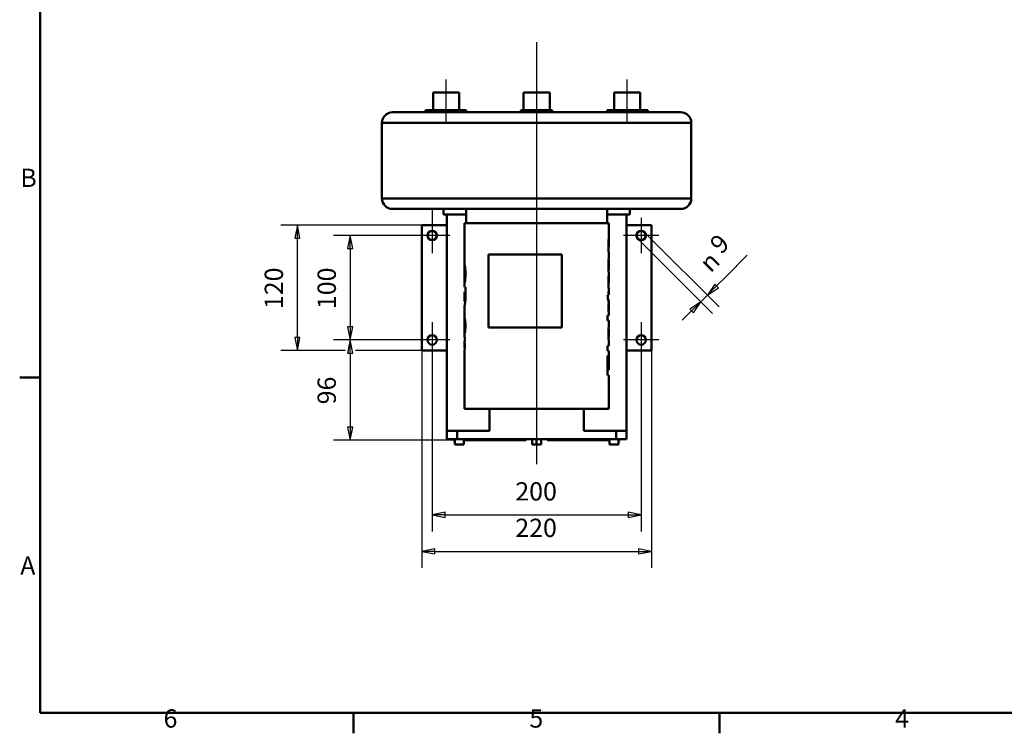
# Paper-space layout 'Layout1' of a CAD drawing. Extents: x 0 to 420, y 0 to 297.
# Drawn here: x 6 to 195, y 6 to 143 of the extents above; entities that cross this region are included whole.
import ezdxf

# ---------------------------------------------------------------- set-up
doc = ezdxf.new("R2010")
doc.units = 0
doc.linetypes.add('ACAD_ISO08W100', pattern=[36, 24, -3, 6, -3])
for name, color, linetype, lineweight in [('2DTransRahmen', 179, 'CONTINUOUS', 50), ('AM_0', 7, 'CONTINUOUS', 50), ('AM_2', 179, 'CONTINUOUS', 50), ('AM_5', 3, 'CONTINUOUS', 25), ('AM_7', 179, 'ACAD_ISO08W100', 25)]:
    doc.layers.add(name, color=color, linetype=linetype, lineweight=lineweight)
doc.styles.add('Aktuell-DIN', font='ARIAL.TTF')
doc.styles.add('Textstil14', font='ARIAL.TTF')
doc.styles.add('Textstil15', font='Aigdt___.ttf')

# ---------------------------------------------------------------- blocks, each defined once
blk = doc.blocks.new('Default Border')
at = {"layer": '2DTransRahmen', "color": 179, "linetype": 'Continuous', "lineweight": 50}
for points in [[(10, 10), (10, 287), (410, 287), (410, 10), (10, 10)], [(10, 74.25), (6.1, 74.25)], [(70, 10), (70, 6.1)], [(140, 10), (140, 6.1)]]:
    blk.add_lwpolyline(points, dxfattribs=at)
at = {"layer": '2DTransRahmen', "color": 179, "lineweight": 211, "char_height": 3.5, "attachment_point": 7, "style": 'Aktuell-DIN'}
for s, insert in [('B', (6.22, 109.63)), ('A', (6.21, 35.38)), ('6', (33.64, 6.1)), ('5', (103.64, 6.1)), ('4', (173.64, 6.1))]:
    blk.add_mtext(s, dxfattribs=dict(at, insert=insert))
blk = doc.blocks.new('2DMittellinie2')
at = {"layer": 'AM_2', "lineweight": 25}
blk.add_line((105.03, 138.45), (105.03, 57.61), dxfattribs=at)
blk = doc.blocks.new('2DMittelpunkt4')
at = {"layer": 'AM_7', "lineweight": 25}
for p, q in [((88.43, 101.42), (85.03, 101.42)), ((85.03, 101.42), (85.03, 98.02))]:
    blk.add_line(p, q, dxfattribs=at)
blk = doc.blocks.new('2DMittelpunkt5')
at = {"layer": 'AM_7', "lineweight": 25}
for q in [(121.63, 101.42), (125.03, 98.02)]:
    blk.add_line((125.03, 101.42), q, dxfattribs=at)
blk = doc.blocks.new('2DMittelpunkt6')
at = {"layer": 'AM_7', "lineweight": 25}
for q in [(81.63, 81.42), (85.03, 78.02)]:
    blk.add_line((85.03, 81.42), q, dxfattribs=at)
blk = doc.blocks.new('2DMittelpunkt7')
at = {"layer": 'AM_7', "lineweight": 25}
for p, q in [((128.43, 81.42), (125.03, 81.42)), ((125.03, 81.42), (125.03, 78.02))]:
    blk.add_line(p, q, dxfattribs=at)
blk = doc.blocks.new('2DTransSymbol9')
at = {"layer": 'AM_0', "color": 250}
for points in [[(87.53, 48.43), (85.03, 47.93), (87.53, 47.43), (87.53, 48.43)], [(122.53, 47.43), (125.03, 47.93), (122.53, 48.43), (122.53, 47.43)]]:
    blk.add_solid(points, dxfattribs=at)
at = {"layer": 'AM_5', "color": 250, "linetype": 'Continuous', "lineweight": 25}
for p, q in [((85.03, 78.02), (85.03, 44.75)), ((125.03, 78.02), (125.03, 44.75)), ((87.53, 48.43), (85.03, 47.93)), ((87.53, 47.93), (85.03, 47.93)), ((85.03, 47.93), (87.53, 47.43)), ((87.53, 47.43), (87.53, 48.43)), ((87.53, 47.93), (122.53, 47.93)), ((125.03, 47.93), (122.53, 48.43)), ((122.53, 48.43), (122.53, 47.43)), ((122.53, 47.93), (125.03, 47.93)), ((122.53, 47.43), (125.03, 47.93))]:
    blk.add_line(p, q, dxfattribs=at)
for points in [[(87.53, 48.43), (85.03, 47.93), (87.53, 47.43), (87.53, 48.43)], [(122.53, 47.43), (125.03, 47.93), (122.53, 48.43), (122.53, 47.43)]]:
    blk.add_lwpolyline(points, dxfattribs=at)
at = {"layer": 'AM_5', "linetype": 'Continuous', "lineweight": 50, "insert": (100.95, 49.59), "char_height": 3.5, "attachment_point": 7, "style": 'Textstil14'}
blk.add_mtext('200', dxfattribs=at)
blk = doc.blocks.new('2DTransSymbol10')
at = {"layer": 'AM_0', "color": 250}
for points in [[(85.53, 41.44), (83.03, 40.94), (85.53, 40.44), (85.53, 41.44)], [(124.53, 40.44), (127.03, 40.94), (124.53, 41.44), (124.53, 40.44)]]:
    blk.add_solid(points, dxfattribs=at)
at = {"layer": 'AM_5', "color": 250, "linetype": 'Continuous', "lineweight": 25}
for p, q in [((83.03, 79.42), (83.03, 37.76)), ((127.03, 79.42), (127.03, 37.76)), ((85.53, 41.44), (83.03, 40.94)), ((85.53, 40.94), (83.03, 40.94)), ((83.03, 40.94), (85.53, 40.44)), ((85.53, 40.44), (85.53, 41.44)), ((85.53, 40.94), (124.53, 40.94)), ((127.03, 40.94), (124.53, 41.44)), ((124.53, 41.44), (124.53, 40.44)), ((124.53, 40.94), (127.03, 40.94)), ((124.53, 40.44), (127.03, 40.94))]:
    blk.add_line(p, q, dxfattribs=at)
for points in [[(85.53, 41.44), (83.03, 40.94), (85.53, 40.44), (85.53, 41.44)], [(124.53, 40.44), (127.03, 40.94), (124.53, 41.44), (124.53, 40.44)]]:
    blk.add_lwpolyline(points, dxfattribs=at)
at = {"layer": 'AM_5', "linetype": 'Continuous', "lineweight": 50, "insert": (100.95, 42.6), "char_height": 3.5, "attachment_point": 7, "style": 'Textstil14'}
blk.add_mtext('220', dxfattribs=at)
blk = doc.blocks.new('2DMittelpunkt8')
at = {"layer": 'AM_7', "lineweight": 25}
for p in [(125.03, 104.82), (128.43, 101.42)]:
    blk.add_line(p, (125.03, 101.42), dxfattribs=at)
blk = doc.blocks.new('2DMittelpunkt9')
at = {"layer": 'AM_7', "lineweight": 25}
for p, q in [((125.03, 84.82), (125.03, 81.42)), ((125.03, 81.42), (121.63, 81.42))]:
    blk.add_line(p, q, dxfattribs=at)
blk = doc.blocks.new('2DMittelpunkt10')
at = {"layer": 'AM_7', "lineweight": 25}
for p in [(85.03, 84.82), (88.43, 81.42)]:
    blk.add_line(p, (85.03, 81.42), dxfattribs=at)
blk = doc.blocks.new('2DMittelpunkt11')
at = {"layer": 'AM_7', "lineweight": 25}
for p, q in [((85.03, 106.68), (85.03, 101.42)), ((85.03, 101.42), (81.63, 101.42))]:
    blk.add_line(p, q, dxfattribs=at)
blk = doc.blocks.new('2DTransSymbol13')
at = {"layer": 'AM_0', "color": 250}
for points in [[(69.86, 98.92), (69.36, 101.42), (68.86, 98.92), (69.86, 98.92)], [(68.86, 83.92), (69.36, 81.42), (69.86, 83.92), (68.86, 83.92)]]:
    blk.add_solid(points, dxfattribs=at)
at = {"layer": 'AM_5', "color": 250, "linetype": 'Continuous', "lineweight": 25}
for p, q in [((81.63, 101.42), (66.18, 101.42)), ((69.36, 101.42), (68.86, 98.92)), ((69.36, 98.92), (69.36, 101.42)), ((69.86, 98.92), (69.36, 101.42)), ((68.86, 98.92), (69.86, 98.92)), ((69.36, 98.92), (69.36, 83.92)), ((68.86, 83.92), (69.36, 81.42)), ((69.86, 83.92), (68.86, 83.92)), ((69.36, 83.92), (69.36, 81.42)), ((69.36, 81.42), (69.86, 83.92)), ((81.63, 81.42), (66.18, 81.42))]:
    blk.add_line(p, q, dxfattribs=at)
for points in [[(69.86, 98.92), (69.36, 101.42), (68.86, 98.92), (69.86, 98.92)], [(68.86, 83.92), (69.36, 81.42), (69.86, 83.92), (68.86, 83.92)]]:
    blk.add_lwpolyline(points, dxfattribs=at)
at = {"layer": 'AM_5', "linetype": 'Continuous', "lineweight": 50, "insert": (67.7, 87.34), "char_height": 3.5, "attachment_point": 7, "rotation": 90, "style": 'Textstil14'}
blk.add_mtext('100', dxfattribs=at)
blk = doc.blocks.new('2DTransSymbol16')
at = {"layer": 'AM_0', "color": 250}
for points in [[(69.86, 78.92), (69.36, 81.42), (68.86, 78.92), (69.86, 78.92)], [(68.86, 64.72), (69.36, 62.22), (69.86, 64.72), (68.86, 64.72)]]:
    blk.add_solid(points, dxfattribs=at)
at = {"layer": 'AM_5', "color": 250, "linetype": 'Continuous', "lineweight": 25}
for p, q in [((81.63, 81.42), (66.18, 81.42)), ((69.36, 81.42), (68.86, 78.92)), ((69.36, 78.92), (69.36, 81.42)), ((69.86, 78.92), (69.36, 81.42)), ((68.86, 78.92), (69.86, 78.92)), ((69.36, 78.92), (69.36, 64.72)), ((68.86, 64.72), (69.36, 62.22)), ((69.86, 64.72), (68.86, 64.72)), ((69.36, 64.72), (69.36, 62.22)), ((69.36, 62.22), (69.86, 64.72)), ((89.03, 62.22), (66.18, 62.22))]:
    blk.add_line(p, q, dxfattribs=at)
for points in [[(69.86, 78.92), (69.36, 81.42), (68.86, 78.92), (69.86, 78.92)], [(68.86, 64.72), (69.36, 62.22), (69.86, 64.72), (68.86, 64.72)]]:
    blk.add_lwpolyline(points, dxfattribs=at)
at = {"layer": 'AM_5', "color": 18, "linetype": 'Continuous', "lineweight": 50, "insert": (67.7, 69.1), "char_height": 3.5, "attachment_point": 7, "rotation": 90, "style": 'Textstil14'}
blk.add_mtext('96', dxfattribs=at)
blk = doc.blocks.new('2DTransSymbol17')
at = {"layer": 'AM_0', "color": 250}
for points in [[(59.74, 100.92), (59.24, 103.42), (58.74, 100.92), (59.74, 100.92)], [(58.74, 81.92), (59.24, 79.42), (59.74, 81.92), (58.74, 81.92)]]:
    blk.add_solid(points, dxfattribs=at)
at = {"layer": 'AM_5', "color": 250, "linetype": 'Continuous', "lineweight": 25}
for p, q in [((83.03, 103.42), (56.06, 103.42)), ((59.24, 103.42), (58.74, 100.92)), ((59.24, 100.92), (59.24, 103.42)), ((59.74, 100.92), (59.24, 103.42)), ((58.74, 100.92), (59.74, 100.92)), ((59.24, 81.92), (59.24, 100.92)), ((58.74, 81.92), (59.24, 79.42)), ((59.74, 81.92), (58.74, 81.92)), ((59.24, 81.92), (59.24, 79.42)), ((59.24, 79.42), (59.74, 81.92)), ((68.36, 79.42), (56.06, 79.42)), ((83.03, 79.42), (70.36, 79.42))]:
    blk.add_line(p, q, dxfattribs=at)
for points in [[(59.74, 100.92), (59.24, 103.42), (58.74, 100.92), (59.74, 100.92)], [(58.74, 81.92), (59.24, 79.42), (59.74, 81.92), (58.74, 81.92)]]:
    blk.add_lwpolyline(points, dxfattribs=at)
at = {"layer": 'AM_5', "linetype": 'Continuous', "lineweight": 50, "insert": (57.58, 87.34), "char_height": 3.5, "attachment_point": 7, "rotation": 90, "style": 'Textstil14'}
blk.add_mtext('120', dxfattribs=at)
blk = doc.blocks.new('2DTransSymbol24')
at = {"layer": 'AM_0', "color": 250}
for points in [[(139.13, 92.13), (137.71, 90.01), (139.83, 91.42), (139.13, 92.13)], [(135.02, 86.61), (136.44, 88.74), (134.32, 87.32), (135.02, 86.61)]]:
    blk.add_solid(points, dxfattribs=at)
at = {"layer": 'AM_5', "color": 250, "linetype": 'Continuous', "lineweight": 25}
for p, q in [((125.66, 102.06), (126.2, 101.52)), ((124.39, 100.78), (124.93, 100.25)), ((125.13, 100.05), (138.68, 86.49)), ((126.4, 101.32), (139.96, 87.76)), ((145.34, 97.64), (141.25, 93.54)), ((139.48, 91.78), (141.25, 93.54)), ((139.13, 92.13), (137.71, 90.01)), ((139.48, 91.78), (137.71, 90.01)), ((137.71, 90.01), (139.83, 91.42)), ((139.83, 91.42), (139.13, 92.13)), ((136.44, 88.74), (134.32, 87.32)), ((134.67, 86.97), (136.44, 88.74)), ((135.02, 86.61), (136.44, 88.74)), ((137.71, 90.01), (136.44, 88.74)), ((134.67, 86.97), (132.9, 85.2)), ((134.32, 87.32), (135.02, 86.61))]:
    blk.add_line(p, q, dxfattribs=at)
for points in [[(139.13, 92.13), (137.71, 90.01), (139.83, 91.42), (139.13, 92.13)], [(135.02, 86.61), (136.44, 88.74), (134.32, 87.32), (135.02, 86.61)]]:
    blk.add_lwpolyline(points, dxfattribs=at)
at = {"layer": 'AM_5', "linetype": 'Continuous', "lineweight": 50, "insert": (141.1, 96.9), "char_height": 3.5, "attachment_point": 7, "rotation": 45, "style": 'Textstil14'}
blk.add_mtext('9', dxfattribs=at)
at = {"layer": 'AM_5', "color": 18, "linetype": 'Continuous', "lineweight": 50, "insert": (138.33, 94.13), "char_height": 3.5, "attachment_point": 7, "rotation": 45, "style": 'Textstil15'}
blk.add_mtext('\\fAIGDT|b0|i0|p0;n', dxfattribs=at)
blk = doc.blocks.new('2DMittellinie7')
at = {"layer": 'AM_2', "lineweight": 25}
blk.add_line((122.35, 122.92), (122.35, 131.32), dxfattribs=at)
blk = doc.blocks.new('2DMittellinie8')
at = {"layer": 'AM_2', "lineweight": 25}
blk.add_line((87.71, 122.92), (87.71, 131.32), dxfattribs=at)

psp = doc.layouts.get("Layout1")

# ---------------------------------------------------------------- linework, layer by layer
at = {"layer": 'AM_0', "color": 179, "linetype": 'Continuous', "lineweight": 50}
for p, q in [((85.21, 128.82), (89.87, 128.82)), ((85.21, 125.42), (85.21, 128.82)), ((89.87, 128.82), (90.21, 128.82)), ((90.21, 125.42), (90.21, 128.82)), ((102.53, 128.82), (107.53, 128.82)), ((102.53, 125.42), (102.53, 128.82)), ((107.53, 125.42), (107.53, 128.82)), ((119.85, 128.82), (120.18, 128.82)), ((119.85, 125.42), (119.85, 128.82)), ((120.18, 128.82), (124.85, 128.82)), ((124.85, 125.42), (124.85, 128.82)), ((77.43, 125.02), (105.03, 125.02)), ((89.32, 125.42), (83.78, 125.42)), ((83.78, 125.02), (83.78, 125.42)), ((89.32, 125.02), (89.32, 125.42)), ((91.54, 125.42), (89.32, 125.42)), ((91.54, 125.02), (91.54, 125.42)), ((102.03, 125.02), (102.03, 125.42)), ((102.03, 125.42), (108.03, 125.42)), ((105.03, 125.02), (132.63, 125.02)), ((108.03, 125.02), (108.03, 125.42)), ((118.51, 125.02), (118.51, 125.42)), ((120.73, 125.42), (118.51, 125.42)), ((120.73, 125.02), (120.73, 125.42)), ((126.28, 125.42), (120.73, 125.42)), ((126.28, 125.02), (126.28, 125.42)), ((75.43, 123.02), (75.43, 108.52)), ((134.63, 123.02), (134.63, 108.52)), ((132.63, 106.52), (77.43, 106.52)), ((87.21, 106.52), (87.21, 105.42)), ((91.53, 106.52), (91.53, 103.76)), ((118.53, 106.52), (118.53, 103.76)), ((122.84, 105.42), (122.84, 106.52)), ((87.21, 105.42), (87.83, 105.42)), ((91.53, 105.42), (87.83, 105.42)), ((87.83, 105.42), (87.83, 64.02)), ((118.83, 103.76), (91.23, 103.76)), ((91.23, 103.76), (91.23, 95.05)), ((122.23, 105.42), (118.53, 105.42)), ((118.83, 103.76), (118.83, 99.49)), ((122.23, 105.42), (122.23, 64.02)), ((122.23, 105.42), (122.84, 105.42)), ((83.03, 79.42), (83.03, 103.42)), ((87.83, 103.42), (83.03, 103.42)), ((85.66, 102.06), (85.66, 102.06)), ((127.03, 103.42), (122.23, 103.42)), ((124.39, 102.06), (124.39, 102.06)), ((127.03, 79.42), (127.03, 103.42)), ((84.39, 100.78), (84.39, 100.78)), ((118.78, 100.36), (118.83, 100.36)), ((125.66, 100.78), (125.66, 100.78)), ((118.81, 99.2), (118.78, 99.2)), ((118.78, 98.31), (118.78, 99.2)), ((118.78, 98.31), (118.83, 98.31)), ((118.83, 98.31), (118.83, 97.43)), ((95.83, 97.82), (109.83, 97.82)), ((95.83, 83.82), (95.83, 97.82)), ((109.83, 97.82), (109.83, 83.82)), ((118.8, 96.62), (118.81, 96.62)), ((118.83, 96.4), (118.83, 95.06)), ((91.38, 94.85), (91.27, 94.85)), ((118.8, 94.84), (118.81, 94.84)), ((91.23, 92.86), (91.23, 91.54)), ((91.38, 93.3), (91.26, 93.3)), ((118.78, 93.38), (118.83, 93.38)), ((118.83, 94.04), (118.83, 92.5)), ((91.4, 91.54), (91.23, 91.54)), ((91.23, 90.65), (91.3, 90.65)), ((91.23, 90.65), (91.23, 88.76)), ((91.4, 90.65), (91.3, 90.65)), ((91.3, 90.25), (91.3, 90.65)), ((91.4, 91.54), (91.4, 89.91)), ((91.4, 90.65), (91.4, 91.54)), ((118.81, 92.22), (118.78, 92.22)), ((118.78, 91.33), (118.78, 92.22)), ((118.78, 91.33), (118.83, 91.33)), ((118.82, 90.7), (118.78, 90.7)), ((118.78, 90.05), (118.78, 90.7)), ((118.82, 90.7), (118.82, 90.05)), ((118.83, 91.33), (118.83, 90.05)), ((91.36, 88.76), (91.23, 88.76)), ((91.4, 89.52), (91.3, 89.52)), ((118.78, 90.05), (118.61, 90.05)), ((118.7, 89.12), (118.7, 89.12)), ((118.7, 89.09), (118.78, 89.09)), ((118.78, 90.05), (118.82, 90.05)), ((118.78, 88.65), (118.78, 89.09)), ((118.78, 89.09), (118.82, 89.09)), ((118.78, 88.65), (118.82, 88.65)), ((118.83, 90.05), (118.82, 90.05)), ((118.82, 89.09), (118.83, 89.09)), ((118.82, 89.09), (118.82, 88.65)), ((118.83, 89.09), (118.83, 87.3)), ((91.23, 87.85), (91.23, 84.12)), ((118.78, 87.21), (118.78, 88.39)), ((118.78, 87.15), (118.83, 87.15)), ((118.83, 86.09), (118.59, 86.09)), ((118.59, 85.13), (118.59, 86.09)), ((118.59, 85.13), (118.83, 85.13)), ((118.61, 86.09), (118.61, 85.13)), ((118.83, 86.18), (118.83, 86.09)), ((118.83, 85.13), (118.83, 84.18)), ((91.23, 83.07), (91.23, 81.98)), ((91.38, 84.74), (91.25, 84.74)), ((91.38, 83.57), (91.26, 83.57)), ((109.83, 83.82), (95.83, 83.82)), ((118.79, 83.43), (118.82, 83.43)), ((118.8, 83.47), (118.8, 83.43)), ((118.83, 83.34), (118.83, 82.04)), ((84.39, 82.06), (84.39, 82.06)), ((91.26, 81.98), (91.23, 81.98)), ((91.24, 81.2), (91.26, 81.2)), ((91.26, 81.98), (91.26, 81.2)), ((118.79, 81.99), (118.82, 81.99)), ((118.79, 81.98), (118.8, 81.98)), ((118.8, 81.99), (118.8, 81.98)), ((118.83, 81.15), (118.83, 80.3)), ((125.66, 82.06), (125.66, 82.06)), ((87.83, 79.42), (83.03, 79.42)), ((85.66, 80.78), (85.66, 80.78)), ((91.23, 80.98), (91.23, 80)), ((91.27, 79.92), (91.24, 79.92)), ((118.83, 80.3), (118.59, 80.3)), ((118.59, 79.34), (118.59, 80.3)), ((118.59, 79.34), (118.83, 79.34)), ((118.61, 80.3), (118.61, 79.34)), ((118.83, 79.34), (118.83, 78.21)), ((127.03, 79.42), (122.23, 79.42)), ((124.39, 80.78), (124.39, 80.78)), ((91.23, 79.09), (91.23, 68.22)), ((118.72, 78.39), (118.59, 78.39)), ((118.59, 74.68), (118.59, 78.39)), ((118.72, 78.39), (118.72, 75.69)), ((118.83, 78.21), (118.81, 78.21)), ((118.81, 75.69), (118.81, 78.21)), ((118.82, 78.21), (118.82, 75.69)), ((118.59, 75.69), (118.72, 75.69)), ((118.61, 75.69), (118.61, 74.68)), ((118.81, 75.69), (118.72, 75.69)), ((118.81, 75.69), (118.82, 75.69)), ((118.59, 74.68), (118.83, 74.68)), ((118.83, 74.68), (118.83, 68.22)), ((118.83, 68.22), (91.23, 68.22)), ((87.83, 64.02), (87.83, 62.42)), ((87.83, 64.02), (89.83, 64.02)), ((89.83, 62.42), (87.83, 62.42)), ((89.03, 62.42), (89.03, 62.22)), ((89.38, 62.22), (89.03, 62.22)), ((89.38, 62.42), (89.38, 61.42)), ((89.83, 64.02), (96.03, 64.02)), ((89.83, 62.42), (120.23, 62.42)), ((91.08, 62.42), (91.08, 61.42)), ((103.03, 62.22), (91.08, 62.22)), ((103.03, 62.42), (103.03, 62.22)), ((104.17, 62.42), (104.17, 61.42)), ((105.03, 62.42), (105.03, 61.42)), ((105.89, 62.42), (105.89, 61.42)), ((107.03, 62.42), (107.03, 62.22)), ((118.98, 62.22), (107.03, 62.22)), ((114.03, 64.02), (120.23, 64.02)), ((118.98, 62.42), (118.98, 61.42)), ((120.23, 64.02), (122.23, 64.02)), ((122.23, 62.42), (120.23, 62.42)), ((120.68, 62.42), (120.68, 61.42)), ((121.03, 62.22), (120.68, 62.22)), ((121.03, 62.42), (121.03, 62.22)), ((122.23, 62.42), (122.23, 64.02)), ((91.08, 61.42), (89.38, 61.42)), ((105.03, 61.42), (104.17, 61.42)), ((105.89, 61.42), (105.03, 61.42)), ((120.68, 61.42), (118.98, 61.42))]:
    psp.add_line(p, q, dxfattribs=at)
for p, q in [((105.03, 123.02), (75.43, 123.02)), ((134.63, 123.02), (105.03, 123.02)), ((75.43, 108.52), (134.63, 108.52)), ((118.77, 99.91), (118.82, 99.91)), ((91.34, 95.3), (91.23, 95.3)), ((91.24, 94.29), (91.23, 94.29)), ((91.39, 94.71), (91.3, 94.71)), ((118.77, 95.73), (118.82, 95.73)), ((91.42, 94.11), (91.31, 94.11)), ((118.77, 92.93), (118.82, 92.93)), ((91.4, 90.25), (91.3, 90.25)), ((91.34, 83.17), (91.23, 83.17)), ((91.41, 84.14), (91.31, 84.14)), ((118.77, 82.71), (118.82, 82.71)), ((118.78, 82.2), (118.82, 82.2)), ((91.27, 80.44), (91.23, 80.44)), ((96.03, 68.22), (96.03, 64.02)), ((114.03, 68.22), (114.03, 64.02)), ((89.83, 62.42), (89.83, 64.02)), ((120.23, 64.02), (120.23, 62.42))]:
    psp.add_line(p, q, dxfattribs=at).dxf.unprotected_set("ltscale", 0)
for points in [[(118.77, 100.03), (118.77, 100.05), (118.77, 100.08), (118.77, 100.11), (118.77, 100.14), (118.77, 100.16), (118.77, 100.19), (118.77, 100.22), (118.77, 100.25), (118.77, 100.27), (118.77, 100.3), (118.77, 100.33), (118.78, 100.35), (118.78, 100.38), (118.78, 100.41), (118.78, 100.43), (118.78, 100.46), (118.78, 100.48), (118.78, 100.51), (118.78, 100.53), (118.78, 100.56), (118.78, 100.58), (118.78, 100.61), (118.79, 100.63), (118.79, 100.66)], [(118.81, 99.2), (118.81, 99.23), (118.81, 99.26), (118.81, 99.3), (118.8, 99.33), (118.8, 99.36), (118.8, 99.4), (118.8, 99.43), (118.79, 99.47), (118.79, 99.5), (118.79, 99.54), (118.79, 99.58), (118.78, 99.61), (118.78, 99.65), (118.78, 99.69), (118.78, 99.73), (118.78, 99.76), (118.78, 99.8), (118.77, 99.83), (118.77, 99.87), (118.77, 99.9), (118.77, 99.93), (118.77, 99.97), (118.77, 100), (118.77, 100.03)], [(118.82, 99.91), (118.82, 99.88), (118.82, 99.85), (118.82, 99.82), (118.82, 99.79), (118.82, 99.76), (118.82, 99.73), (118.82, 99.7), (118.82, 99.66), (118.83, 99.63), (118.83, 99.6), (118.83, 99.57), (118.83, 99.54), (118.83, 99.52), (118.83, 99.49), (118.83, 99.46), (118.83, 99.44), (118.83, 99.41), (118.82, 99.39), (118.82, 99.37), (118.82, 99.35), (118.82, 99.34), (118.81, 99.32), (118.81, 99.31), (118.81, 99.3)], [(118.83, 100.36), (118.83, 100.35), (118.82, 100.33), (118.82, 100.31), (118.82, 100.29), (118.82, 100.28), (118.82, 100.26), (118.82, 100.24), (118.82, 100.22), (118.82, 100.2), (118.82, 100.18), (118.82, 100.17), (118.82, 100.15), (118.82, 100.13), (118.82, 100.11), (118.82, 100.09), (118.82, 100.07), (118.82, 100.05), (118.82, 100.03), (118.82, 100.01), (118.82, 99.99), (118.82, 99.97), (118.82, 99.95), (118.82, 99.93), (118.82, 99.91)], [(118.77, 95.73), (118.77, 95.81), (118.77, 95.89), (118.77, 95.98), (118.78, 96.06), (118.78, 96.14), (118.78, 96.22), (118.78, 96.3), (118.79, 96.38), (118.79, 96.45), (118.79, 96.53), (118.8, 96.61), (118.8, 96.68), (118.8, 96.76), (118.81, 96.83), (118.81, 96.9), (118.81, 96.97), (118.82, 97.04), (118.82, 97.1), (118.82, 97.17), (118.82, 97.22), (118.82, 97.28), (118.83, 97.33), (118.83, 97.38), (118.83, 97.43)], [(118.81, 96.62), (118.82, 96.61), (118.82, 96.61), (118.82, 96.59), (118.82, 96.58), (118.82, 96.56), (118.82, 96.53), (118.83, 96.51), (118.83, 96.48), (118.83, 96.44), (118.83, 96.41), (118.83, 96.37), (118.83, 96.33), (118.83, 96.29), (118.83, 96.24), (118.83, 96.2), (118.82, 96.15), (118.82, 96.1), (118.82, 96.05), (118.82, 96.01), (118.82, 95.95), (118.82, 95.9), (118.82, 95.85), (118.82, 95.79), (118.82, 95.73)], [(91.23, 95.3), (91.23, 95.33), (91.23, 95.36), (91.23, 95.39), (91.23, 95.42), (91.23, 95.44), (91.23, 95.47), (91.23, 95.49), (91.23, 95.52), (91.23, 95.54), (91.24, 95.56), (91.24, 95.58), (91.24, 95.6), (91.24, 95.62), (91.24, 95.63), (91.24, 95.64), (91.25, 95.66), (91.25, 95.67), (91.25, 95.68), (91.25, 95.69), (91.26, 95.69), (91.26, 95.7), (91.26, 95.7), (91.26, 95.7), (91.27, 95.7)], [(91.23, 94.29), (91.23, 94.34), (91.23, 94.38), (91.23, 94.43), (91.23, 94.48), (91.23, 94.52), (91.23, 94.57), (91.23, 94.61), (91.23, 94.66), (91.23, 94.7), (91.23, 94.75), (91.23, 94.79), (91.23, 94.84), (91.23, 94.88), (91.23, 94.92), (91.23, 94.96), (91.23, 95), (91.23, 95.04), (91.23, 95.08), (91.23, 95.12), (91.23, 95.16), (91.23, 95.2), (91.23, 95.23), (91.23, 95.27), (91.23, 95.3)], [(91.25, 94.72), (91.25, 94.7), (91.25, 94.66), (91.25, 94.62), (91.25, 94.56), (91.25, 94.5), (91.25, 94.43), (91.24, 94.36), (91.24, 94.28), (91.24, 94.2), (91.24, 94.12), (91.24, 94.03), (91.24, 93.94), (91.24, 93.85), (91.23, 93.76), (91.23, 93.66), (91.23, 93.57), (91.23, 93.48), (91.23, 93.38), (91.23, 93.29), (91.23, 93.2), (91.23, 93.11), (91.23, 93.02), (91.23, 92.94), (91.23, 92.86)], [(91.23, 93.67), (91.23, 93.7), (91.23, 93.72), (91.23, 93.75), (91.23, 93.78), (91.23, 93.8), (91.23, 93.83), (91.23, 93.85), (91.23, 93.88), (91.23, 93.9), (91.23, 93.93), (91.23, 93.95), (91.23, 93.98), (91.23, 94.01), (91.23, 94.03), (91.23, 94.06), (91.23, 94.09), (91.23, 94.11), (91.23, 94.14), (91.23, 94.17), (91.23, 94.19), (91.23, 94.22), (91.23, 94.24), (91.23, 94.27), (91.23, 94.29)], [(91.27, 94.85), (91.27, 94.85), (91.27, 94.85), (91.27, 94.85), (91.27, 94.85), (91.27, 94.85), (91.27, 94.85), (91.27, 94.84), (91.26, 94.84), (91.26, 94.84), (91.26, 94.83), (91.26, 94.83), (91.26, 94.82), (91.26, 94.81), (91.26, 94.81), (91.26, 94.8), (91.26, 94.79), (91.26, 94.79), (91.26, 94.78), (91.26, 94.77), (91.26, 94.76), (91.25, 94.75), (91.25, 94.74), (91.25, 94.73), (91.25, 94.72)], [(91.27, 95.7), (91.27, 95.7), (91.28, 95.69), (91.28, 95.67), (91.29, 95.65), (91.29, 95.61), (91.3, 95.58), (91.31, 95.53), (91.32, 95.48), (91.33, 95.42), (91.33, 95.35), (91.34, 95.28), (91.35, 95.2), (91.36, 95.12), (91.37, 95.03), (91.38, 94.94), (91.38, 94.85), (91.39, 94.76), (91.4, 94.66), (91.4, 94.56), (91.41, 94.46), (91.41, 94.36), (91.41, 94.27), (91.42, 94.18), (91.42, 94.1)], [(91.3, 94.71), (91.3, 94.72), (91.3, 94.73), (91.29, 94.74), (91.29, 94.75), (91.29, 94.76), (91.29, 94.77), (91.29, 94.78), (91.29, 94.79), (91.29, 94.8), (91.29, 94.81), (91.29, 94.81), (91.29, 94.82), (91.28, 94.82), (91.28, 94.83), (91.28, 94.83), (91.28, 94.84), (91.28, 94.84), (91.28, 94.85), (91.28, 94.85), (91.28, 94.85), (91.28, 94.85), (91.27, 94.85), (91.27, 94.85), (91.27, 94.85)], [(91.31, 94.11), (91.31, 94.13), (91.31, 94.16), (91.31, 94.19), (91.31, 94.21), (91.31, 94.24), (91.31, 94.27), (91.31, 94.29), (91.31, 94.32), (91.31, 94.35), (91.31, 94.37), (91.31, 94.4), (91.31, 94.42), (91.31, 94.45), (91.31, 94.48), (91.31, 94.5), (91.31, 94.53), (91.31, 94.55), (91.3, 94.58), (91.3, 94.6), (91.3, 94.62), (91.3, 94.65), (91.3, 94.67), (91.3, 94.69), (91.3, 94.71)], [(118.83, 94.04), (118.83, 94.08), (118.83, 94.12), (118.83, 94.17), (118.82, 94.23), (118.82, 94.28), (118.82, 94.34), (118.82, 94.41), (118.81, 94.47), (118.81, 94.54), (118.81, 94.61), (118.8, 94.68), (118.8, 94.76), (118.8, 94.83), (118.79, 94.91), (118.79, 94.99), (118.79, 95.07), (118.78, 95.16), (118.78, 95.24), (118.78, 95.33), (118.78, 95.42), (118.77, 95.5), (118.77, 95.58), (118.77, 95.66), (118.77, 95.73)], [(118.82, 95.73), (118.82, 95.68), (118.82, 95.63), (118.82, 95.58), (118.82, 95.53), (118.82, 95.48), (118.82, 95.43), (118.82, 95.38), (118.82, 95.33), (118.82, 95.28), (118.83, 95.23), (118.83, 95.19), (118.83, 95.14), (118.83, 95.1), (118.83, 95.06), (118.83, 95.03), (118.83, 94.99), (118.83, 94.96), (118.82, 94.93), (118.82, 94.91), (118.82, 94.88), (118.82, 94.87), (118.82, 94.85), (118.82, 94.85), (118.81, 94.84)], [(91.26, 93.3), (91.26, 93.31), (91.26, 93.32), (91.27, 93.34), (91.27, 93.36), (91.27, 93.38), (91.28, 93.4), (91.28, 93.43), (91.28, 93.46), (91.29, 93.49), (91.29, 93.52), (91.29, 93.56), (91.29, 93.59), (91.3, 93.63), (91.3, 93.67), (91.3, 93.71), (91.3, 93.75), (91.31, 93.79), (91.31, 93.84), (91.31, 93.88), (91.31, 93.92), (91.31, 93.97), (91.31, 94.01), (91.31, 94.06), (91.31, 94.11)], [(91.42, 94.1), (91.42, 94), (91.41, 93.9), (91.41, 93.8), (91.41, 93.7), (91.4, 93.6), (91.4, 93.51), (91.39, 93.41), (91.38, 93.32), (91.38, 93.23), (91.37, 93.14), (91.36, 93.06), (91.35, 92.98), (91.34, 92.9), (91.34, 92.83), (91.33, 92.76), (91.32, 92.7), (91.31, 92.64), (91.3, 92.59), (91.29, 92.54), (91.29, 92.5), (91.28, 92.46), (91.27, 92.44), (91.27, 92.42), (91.26, 92.41)], [(118.77, 93.04), (118.77, 93.07), (118.77, 93.1), (118.77, 93.12), (118.77, 93.15), (118.77, 93.18), (118.77, 93.21), (118.77, 93.23), (118.77, 93.26), (118.77, 93.29), (118.77, 93.31), (118.77, 93.34), (118.78, 93.37), (118.78, 93.39), (118.78, 93.42), (118.78, 93.45), (118.78, 93.47), (118.78, 93.5), (118.78, 93.52), (118.78, 93.55), (118.78, 93.57), (118.78, 93.6), (118.78, 93.62), (118.79, 93.65), (118.79, 93.67)], [(118.81, 92.22), (118.81, 92.25), (118.81, 92.28), (118.81, 92.31), (118.8, 92.34), (118.8, 92.38), (118.8, 92.41), (118.8, 92.45), (118.79, 92.48), (118.79, 92.52), (118.79, 92.55), (118.79, 92.59), (118.78, 92.63), (118.78, 92.67), (118.78, 92.7), (118.78, 92.74), (118.78, 92.78), (118.78, 92.81), (118.77, 92.85), (118.77, 92.88), (118.77, 92.92), (118.77, 92.95), (118.77, 92.98), (118.77, 93.01), (118.77, 93.04)], [(118.82, 92.93), (118.82, 92.9), (118.82, 92.86), (118.82, 92.83), (118.82, 92.8), (118.82, 92.77), (118.82, 92.74), (118.82, 92.71), (118.82, 92.68), (118.83, 92.65), (118.83, 92.62), (118.83, 92.59), (118.83, 92.56), (118.83, 92.53), (118.83, 92.5), (118.83, 92.48), (118.83, 92.45), (118.83, 92.43), (118.82, 92.41), (118.82, 92.39), (118.82, 92.37), (118.82, 92.35), (118.81, 92.34), (118.81, 92.32), (118.81, 92.31)], [(118.83, 93.38), (118.83, 93.36), (118.82, 93.34), (118.82, 93.33), (118.82, 93.31), (118.82, 93.29), (118.82, 93.27), (118.82, 93.25), (118.82, 93.24), (118.82, 93.22), (118.82, 93.2), (118.82, 93.18), (118.82, 93.16), (118.82, 93.14), (118.82, 93.12), (118.82, 93.1), (118.82, 93.08), (118.82, 93.07), (118.82, 93.05), (118.82, 93.03), (118.82, 93.01), (118.82, 92.99), (118.82, 92.97), (118.82, 92.95), (118.82, 92.93)], [(91.23, 88.76), (91.23, 88.76), (91.23, 88.77), (91.23, 88.78), (91.23, 88.79), (91.23, 88.8), (91.24, 88.82), (91.24, 88.84), (91.24, 88.86), (91.25, 88.89), (91.25, 88.92), (91.25, 88.95), (91.26, 88.98), (91.26, 89.02), (91.27, 89.05), (91.27, 89.09), (91.27, 89.13), (91.28, 89.17), (91.28, 89.22), (91.29, 89.26), (91.29, 89.31), (91.29, 89.37), (91.3, 89.42), (91.3, 89.47), (91.3, 89.52)], [(91.39, 89.07), (91.39, 89.01), (91.38, 88.95), (91.38, 88.88), (91.37, 88.81), (91.36, 88.74), (91.35, 88.67), (91.34, 88.6), (91.33, 88.53), (91.32, 88.46), (91.31, 88.39), (91.3, 88.32), (91.29, 88.26), (91.28, 88.2), (91.27, 88.14), (91.26, 88.09), (91.26, 88.04), (91.25, 88), (91.24, 87.96), (91.24, 87.93), (91.23, 87.9), (91.23, 87.88), (91.23, 87.86), (91.23, 87.85), (91.23, 87.85)], [(91.3, 89.52), (91.3, 89.54), (91.3, 89.57), (91.3, 89.6), (91.3, 89.62), (91.3, 89.65), (91.3, 89.69), (91.3, 89.72), (91.3, 89.75), (91.3, 89.78), (91.3, 89.81), (91.3, 89.84), (91.3, 89.87), (91.3, 89.9), (91.3, 89.93), (91.3, 89.97), (91.3, 90), (91.3, 90.03), (91.3, 90.06), (91.3, 90.09), (91.3, 90.13), (91.3, 90.16), (91.3, 90.19), (91.3, 90.22), (91.3, 90.25)], [(91.4, 89.91), (91.4, 89.88), (91.4, 89.84), (91.4, 89.81), (91.4, 89.77), (91.4, 89.74), (91.4, 89.7), (91.4, 89.67), (91.4, 89.63), (91.4, 89.6), (91.4, 89.56), (91.4, 89.53), (91.4, 89.49), (91.4, 89.46), (91.4, 89.42), (91.4, 89.39), (91.4, 89.35), (91.4, 89.32), (91.4, 89.28), (91.4, 89.25), (91.4, 89.21), (91.39, 89.17), (91.39, 89.14), (91.39, 89.11), (91.39, 89.07)], [(118.69, 89.13), (118.69, 89.13), (118.7, 89.13), (118.7, 89.13), (118.7, 89.13), (118.7, 89.13), (118.7, 89.12), (118.7, 89.12), (118.7, 89.12), (118.7, 89.12), (118.7, 89.12), (118.7, 89.12), (118.7, 89.12), (118.7, 89.12), (118.7, 89.12), (118.7, 89.12), (118.7, 89.12), (118.7, 89.12), (118.7, 89.12), (118.7, 89.12), (118.7, 89.12), (118.7, 89.12), (118.7, 89.12), (118.7, 89.12), (118.7, 89.12)], [(118.7, 89.12), (118.71, 89.11), (118.71, 89.11), (118.71, 89.1), (118.72, 89.1), (118.72, 89.1), (118.73, 89.1), (118.73, 89.1), (118.73, 89.09), (118.74, 89.09), (118.74, 89.09), (118.74, 89.09), (118.74, 89.09), (118.75, 89.09), (118.75, 89.09), (118.75, 89.09), (118.76, 89.09), (118.76, 89.09), (118.76, 89.09), (118.76, 89.09), (118.77, 89.09), (118.77, 89.09), (118.77, 89.09), (118.77, 89.09), (118.78, 89.09)], [(91.26, 85.58), (91.26, 85.57), (91.27, 85.55), (91.28, 85.52), (91.28, 85.49), (91.29, 85.45), (91.3, 85.41), (91.31, 85.36), (91.31, 85.31), (91.32, 85.25), (91.33, 85.19), (91.34, 85.13), (91.35, 85.07), (91.35, 85), (91.36, 84.93), (91.37, 84.86), (91.38, 84.78), (91.38, 84.7), (91.39, 84.63), (91.39, 84.55), (91.4, 84.46), (91.4, 84.38), (91.4, 84.29), (91.41, 84.21), (91.41, 84.12)], [(91.23, 84.12), (91.23, 84.11), (91.23, 84.09), (91.23, 84.07), (91.23, 84.06), (91.23, 84.04), (91.23, 84.02), (91.23, 84.01), (91.23, 83.99), (91.23, 83.97), (91.23, 83.96), (91.23, 83.94), (91.23, 83.92), (91.23, 83.91), (91.23, 83.89), (91.23, 83.87), (91.23, 83.86), (91.23, 83.84), (91.23, 83.82), (91.23, 83.81), (91.23, 83.79), (91.23, 83.78), (91.23, 83.77), (91.23, 83.75), (91.23, 83.74)], [(91.23, 83.74), (91.23, 83.73), (91.23, 83.72), (91.24, 83.71), (91.24, 83.69), (91.24, 83.68), (91.24, 83.67), (91.24, 83.66), (91.24, 83.65), (91.24, 83.64), (91.24, 83.63), (91.24, 83.63), (91.24, 83.62), (91.24, 83.61), (91.25, 83.6), (91.25, 83.6), (91.25, 83.59), (91.25, 83.59), (91.25, 83.58), (91.25, 83.58), (91.25, 83.57), (91.25, 83.57), (91.26, 83.57), (91.26, 83.57), (91.26, 83.57)], [(91.23, 83.17), (91.23, 83.18), (91.23, 83.19), (91.23, 83.21), (91.23, 83.23), (91.23, 83.25), (91.23, 83.27), (91.23, 83.29), (91.23, 83.31), (91.23, 83.33), (91.23, 83.35), (91.23, 83.37), (91.23, 83.39), (91.23, 83.41), (91.23, 83.43), (91.23, 83.45), (91.23, 83.47), (91.24, 83.49), (91.24, 83.51), (91.24, 83.53), (91.24, 83.55), (91.24, 83.57), (91.24, 83.6), (91.24, 83.62), (91.24, 83.64)], [(91.26, 82.72), (91.26, 82.73), (91.26, 82.73), (91.25, 82.73), (91.25, 82.74), (91.25, 82.75), (91.25, 82.76), (91.24, 82.78), (91.24, 82.79), (91.24, 82.81), (91.24, 82.83), (91.23, 82.85), (91.23, 82.87), (91.23, 82.89), (91.23, 82.91), (91.23, 82.94), (91.23, 82.96), (91.23, 82.98), (91.23, 83.01), (91.23, 83.03), (91.23, 83.06), (91.23, 83.09), (91.23, 83.11), (91.23, 83.14), (91.23, 83.17)], [(91.31, 84.14), (91.31, 84.18), (91.31, 84.22), (91.31, 84.25), (91.31, 84.29), (91.31, 84.33), (91.3, 84.36), (91.3, 84.39), (91.3, 84.43), (91.3, 84.46), (91.29, 84.49), (91.29, 84.51), (91.29, 84.54), (91.29, 84.57), (91.28, 84.59), (91.28, 84.62), (91.28, 84.64), (91.27, 84.66), (91.27, 84.68), (91.27, 84.69), (91.26, 84.71), (91.26, 84.72), (91.26, 84.73), (91.25, 84.73), (91.25, 84.74)], [(91.26, 83.57), (91.26, 83.57), (91.26, 83.58), (91.27, 83.58), (91.27, 83.59), (91.27, 83.61), (91.28, 83.62), (91.28, 83.64), (91.28, 83.66), (91.28, 83.68), (91.29, 83.7), (91.29, 83.72), (91.29, 83.75), (91.29, 83.78), (91.3, 83.8), (91.3, 83.83), (91.3, 83.86), (91.3, 83.9), (91.3, 83.93), (91.31, 83.96), (91.31, 84), (91.31, 84.03), (91.31, 84.07), (91.31, 84.1), (91.31, 84.14)], [(91.41, 84.12), (91.41, 84.03), (91.4, 83.95), (91.4, 83.86), (91.4, 83.78), (91.39, 83.7), (91.39, 83.62), (91.38, 83.54), (91.38, 83.47), (91.37, 83.39), (91.36, 83.32), (91.35, 83.25), (91.35, 83.19), (91.34, 83.13), (91.33, 83.07), (91.32, 83.01), (91.32, 82.96), (91.31, 82.91), (91.3, 82.87), (91.3, 82.83), (91.29, 82.8), (91.28, 82.77), (91.28, 82.74), (91.27, 82.73), (91.26, 82.72)], [(118.77, 82.66), (118.77, 82.74), (118.77, 82.82), (118.77, 82.9), (118.78, 82.98), (118.78, 83.06), (118.78, 83.14), (118.78, 83.21), (118.79, 83.28), (118.79, 83.35), (118.79, 83.42), (118.8, 83.49), (118.8, 83.55), (118.8, 83.62), (118.81, 83.68), (118.81, 83.74), (118.81, 83.8), (118.82, 83.85), (118.82, 83.91), (118.82, 83.96), (118.82, 84.01), (118.82, 84.06), (118.83, 84.1), (118.83, 84.14), (118.83, 84.18)], [(118.82, 83.43), (118.82, 83.42), (118.83, 83.42), (118.83, 83.4), (118.83, 83.39), (118.83, 83.37), (118.83, 83.35), (118.83, 83.33), (118.83, 83.31), (118.83, 83.28), (118.83, 83.25), (118.83, 83.22), (118.83, 83.19), (118.82, 83.15), (118.82, 83.12), (118.82, 83.08), (118.82, 83.04), (118.82, 83.01), (118.82, 82.97), (118.82, 82.93), (118.82, 82.89), (118.82, 82.85), (118.82, 82.8), (118.82, 82.76), (118.82, 82.71)], [(91.23, 80.44), (91.23, 80.48), (91.23, 80.51), (91.23, 80.55), (91.23, 80.58), (91.23, 80.62), (91.23, 80.66), (91.23, 80.7), (91.23, 80.74), (91.23, 80.78), (91.23, 80.82), (91.23, 80.86), (91.23, 80.89), (91.23, 80.93), (91.23, 80.97), (91.23, 81), (91.23, 81.02), (91.23, 81.05), (91.23, 81.07), (91.23, 81.09), (91.23, 81.1), (91.23, 81.11), (91.24, 81.12), (91.24, 81.13), (91.24, 81.13)], [(91.24, 81.2), (91.24, 81.17), (91.24, 81.13), (91.24, 81.1), (91.24, 81.06), (91.25, 81.03), (91.25, 80.99), (91.25, 80.95), (91.25, 80.91), (91.25, 80.87), (91.25, 80.83), (91.26, 80.78), (91.26, 80.74), (91.26, 80.69), (91.26, 80.65), (91.26, 80.6), (91.26, 80.55), (91.26, 80.5), (91.27, 80.45), (91.27, 80.4), (91.27, 80.35), (91.27, 80.3), (91.27, 80.25), (91.27, 80.2), (91.27, 80.15)], [(118.83, 81.15), (118.83, 81.19), (118.83, 81.23), (118.82, 81.28), (118.82, 81.32), (118.82, 81.37), (118.82, 81.43), (118.82, 81.48), (118.81, 81.54), (118.81, 81.6), (118.81, 81.66), (118.8, 81.72), (118.8, 81.79), (118.8, 81.85), (118.79, 81.92), (118.79, 81.98), (118.79, 82.05), (118.78, 82.12), (118.78, 82.19), (118.78, 82.27), (118.78, 82.34), (118.77, 82.42), (118.77, 82.5), (118.77, 82.58), (118.77, 82.66)], [(118.82, 82.71), (118.82, 82.69), (118.82, 82.66), (118.82, 82.64), (118.82, 82.62), (118.82, 82.59), (118.82, 82.57), (118.82, 82.55), (118.82, 82.52), (118.82, 82.5), (118.82, 82.48), (118.82, 82.45), (118.82, 82.43), (118.82, 82.41), (118.82, 82.39), (118.82, 82.36), (118.82, 82.34), (118.82, 82.32), (118.82, 82.3), (118.82, 82.28), (118.82, 82.27), (118.82, 82.25), (118.82, 82.23), (118.82, 82.21), (118.82, 82.2)], [(118.82, 82.2), (118.82, 82.18), (118.83, 82.16), (118.83, 82.14), (118.83, 82.13), (118.83, 82.11), (118.83, 82.1), (118.83, 82.09), (118.83, 82.08), (118.83, 82.07), (118.83, 82.06), (118.83, 82.05), (118.83, 82.04), (118.83, 82.03), (118.83, 82.02), (118.83, 82.02), (118.83, 82.01), (118.83, 82.01), (118.83, 82), (118.83, 82), (118.83, 82), (118.82, 82), (118.82, 81.99), (118.82, 81.99), (118.82, 81.99)], [(91.24, 79.92), (91.24, 79.92), (91.23, 79.92), (91.23, 79.93), (91.23, 79.94), (91.23, 79.95), (91.23, 79.96), (91.23, 79.98), (91.23, 80.01), (91.23, 80.03), (91.23, 80.06), (91.23, 80.08), (91.23, 80.11), (91.23, 80.14), (91.23, 80.16), (91.23, 80.19), (91.23, 80.22), (91.23, 80.24), (91.23, 80.27), (91.23, 80.3), (91.23, 80.33), (91.23, 80.35), (91.23, 80.38), (91.23, 80.41), (91.23, 80.44)], [(91.27, 80.15), (91.27, 80.11), (91.27, 80.07), (91.27, 80.03), (91.27, 79.98), (91.27, 79.93), (91.26, 79.88), (91.26, 79.83), (91.26, 79.78), (91.26, 79.73), (91.26, 79.68), (91.26, 79.63), (91.25, 79.58), (91.25, 79.52), (91.25, 79.47), (91.25, 79.42), (91.24, 79.37), (91.24, 79.32), (91.24, 79.27), (91.23, 79.22), (91.23, 79.18), (91.23, 79.15), (91.23, 79.12), (91.23, 79.1), (91.23, 79.09)]]:
    psp.add_lwpolyline(points, dxfattribs=at)
for centre, radius, start, end in [((77.43, 123.02), 2, 90, 180), ((132.63, 123.02), 2, 0, 90), ((77.43, 108.52), 2, 180, 270), ((132.63, 108.52), 2, 270, 0), ((85.03, 101.42), 0.9, 45, 225), ((85.03, 101.42), 0.9, 225, 45), ((125.03, 101.42), 0.9, 135, 315), ((125.03, 101.42), 0.9, 315, 135), ((85.03, 81.42), 0.9, 135, 315), ((85.03, 81.42), 0.9, 315, 135), ((125.03, 81.42), 0.9, 45, 225), ((125.03, 81.42), 0.9, 225, 45)]:
    psp.add_arc(centre, radius, start, end, dxfattribs=at)
for centre, major_axis, ratio, start_param, end_param in [((105.03, 100.28), (-13.8, 0), 0.351598, 3.158025, 3.218579), ((105.03, 113.26), (0, 304.75), 0.045283, 1.636337, 1.63926), ((105.03, 93.3), (-13.8, 0), 0.351598, 3.158025, 3.218579), ((105.03, 85.88), (0, -23.5), 0.587302, 1.707784, 1.749172), ((105.03, 87.3), (-13.8, 0), 0.933908, 3.129856, 3.226059), ((105.03, 86.18), (13.8, 0), 0.877612, 0, 0.084467), ((105.03, 76.4), (0, -138.55), 0.099602, 4.646118, 4.652206)]:
    psp.add_ellipse(centre, major_axis=major_axis, ratio=ratio, start_param=start_param, end_param=end_param, dxfattribs=at)

# ---------------------------------------------------------------- block references
at = {"layer": '2DTransRahmen'}
psp.add_blockref('Default Border', (0, 0), dxfattribs=at)
at = {"layer": 'AM_2'}
for name in ['2DMittellinie2', '2DMittellinie8', '2DMittellinie7']:
    psp.add_blockref(name, (0, 0), dxfattribs=at)
at = {"layer": 'AM_5'}
for name in ['2DTransSymbol17', '2DTransSymbol24', '2DTransSymbol13', '2DTransSymbol16', '2DTransSymbol10', '2DTransSymbol9']:
    psp.add_blockref(name, (0, 0), dxfattribs=at)
at = {"layer": 'AM_7'}
for name in ['2DMittelpunkt11', '2DMittelpunkt8', '2DMittelpunkt4', '2DMittelpunkt5', '2DMittelpunkt10', '2DMittelpunkt9', '2DMittelpunkt6', '2DMittelpunkt7']:
    psp.add_blockref(name, (0, 0), dxfattribs=at)

doc.saveas('drawing.dxf')
